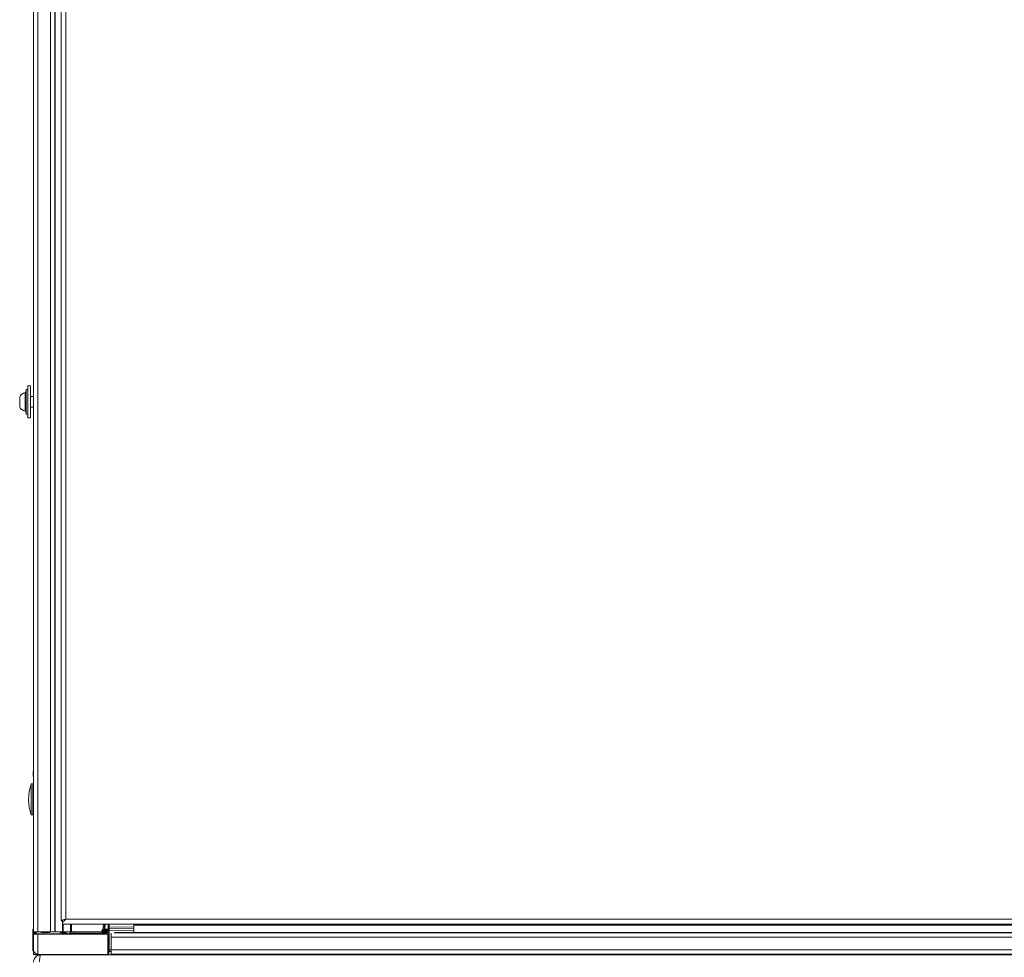
# Model space of a CAD drawing. Units: millimetres. Extents: x 11 to 421, y 5 to 275.
# Drawn here: x 118 to 145, y 104 to 130 of the extents above; entities that cross this region are included whole.
import ezdxf

# ---------------------------------------------------------------- set-up
doc = ezdxf.new("R2010")
doc.units = ezdxf.units.MM

msp = doc.modelspace()

# ---------------------------------------------------------------- linework, layer by layer
at = {"color": 7, "linetype": 'Continuous', "lineweight": 15}
for p, q in [((118.03721, 104.51499), (118.03721, 193.25249)), ((118.16221, 104.51499), (118.16221, 193.25249)), ((118.51221, 104.51499), (118.51221, 193.25249)), ((118.63721, 104.51499), (118.63721, 193.25249)), ((118.65185, 193.25249), (118.65185, 104.51499)), ((118.81471, 192.94374), (118.81471, 104.82374)), ((117.82938, 119.85874), (117.82267, 119.7949)), ((117.82938, 119.8581), (117.82267, 119.79426)), ((117.87221, 119.85874), (117.82938, 119.85874)), ((117.82938, 119.85874), (117.82938, 119.8581)), ((117.87221, 119.8581), (117.82938, 119.8581)), ((117.82938, 119.8581), (117.82938, 119.1581)), ((117.95221, 119.95874), (117.87221, 119.95874)), ((117.87221, 119.9581), (117.87221, 119.95874)), ((117.95221, 119.9581), (117.87221, 119.9581)), ((117.87221, 119.5081), (117.87221, 119.9581)), ((117.95221, 119.9581), (117.95221, 119.95874)), ((117.95221, 119.5081), (117.95221, 119.9581)), ((118.03721, 120.00874), (118.03221, 120.00874)), ((118.03221, 120.00874), (118.03221, 120.0081)), ((118.03721, 120.0081), (118.03221, 120.0081)), ((118.03221, 120.0081), (118.03221, 119.5081)), ((117.64478, 119.6489), (117.64478, 119.64827)), ((117.64478, 119.64827), (117.64478, 119.36794)), ((117.87221, 119.0581), (117.87221, 119.5081)), ((118.03221, 119.65874), (117.95221, 119.65874)), ((118.03221, 119.6581), (117.95221, 119.6581)), ((117.95221, 119.0581), (117.95221, 119.5081)), ((118.03221, 119.5081), (118.03221, 119.0081)), ((117.82267, 119.22194), (117.82938, 119.1581)), ((117.95221, 119.3581), (118.03221, 119.3581)), ((117.82938, 119.1581), (117.87221, 119.1581)), ((117.87221, 119.0581), (117.95221, 119.0581)), ((118.03221, 119.0081), (118.03721, 119.0081)), ((118.01221, 108.69624), (117.97304, 108.69624)), ((117.97304, 108.69624), (117.97304, 107.82124)), ((118.01221, 108.69624), (118.01221, 107.82124)), ((118.03721, 108.62124), (118.01221, 108.62124)), ((117.97304, 107.82124), (118.01221, 107.82124)), ((118.01221, 107.89624), (118.03721, 107.89624)), ((118.85471, 104.82374), (118.81471, 104.82374)), ((118.85471, 104.82393), (118.81525, 104.82393)), ((118.85471, 104.83987), (118.85471, 104.77891)), ((118.85471, 104.77891), (118.85471, 104.73374)), ((118.85471, 104.73374), (157.22471, 104.73374)), ((118.87406, 104.73374), (118.87406, 104.51499)), ((118.95471, 104.87374), (157.12471, 104.87374)), ((120.01216, 104.73374), (120.00097, 104.57374)), ((120.04218, 104.73374), (120.04175, 104.72773)), ((120.15591, 104.73374), (120.16711, 104.72399)), ((120.87221, 104.73374), (120.87221, 104.64403)), ((118.01221, 104.55873), (118.01221, 104.54651)), ((118.01221, 104.49374), (118.01221, 104.54651)), ((118.01221, 104.47374), (118.02221, 104.47374)), ((118.01221, 104.00874), (118.01221, 104.47374)), ((118.02221, 104.48374), (118.11221, 104.48374)), ((118.02221, 104.47374), (118.02221, 104.48374)), ((118.02221, 104.00874), (118.02221, 104.47374)), ((118.16221, 104.51499), (118.03721, 104.51499)), ((118.07819, 104.45874), (118.05221, 104.44374)), ((118.16221, 104.45874), (118.07819, 104.45874)), ((118.11221, 104.45874), (118.11221, 104.51499)), ((118.51221, 104.51499), (118.16221, 104.51499)), ((118.16221, 104.44374), (118.16221, 104.45874)), ((118.16221, 104.45874), (120.12623, 104.45874)), ((118.30721, 104.49374), (118.42509, 104.49374)), ((118.63721, 104.51499), (118.51221, 104.51499)), ((118.59856, 104.51499), (118.62746, 104.51499)), ((118.65185, 104.51499), (118.63721, 104.51499)), ((118.85638, 104.51499), (118.65185, 104.51499)), ((118.80651, 104.49374), (118.90721, 104.49374)), ((118.85638, 104.51499), (118.85638, 104.73149)), ((118.85638, 104.51499), (118.87406, 104.51499)), ((119.07898, 104.51499), (118.87406, 104.51499)), ((119.06221, 104.47374), (119.06221, 104.51499)), ((119.06221, 104.47374), (119.18721, 104.47374)), ((119.11434, 104.51499), (119.07898, 104.51499)), ((119.97249, 104.51499), (119.11434, 104.51499)), ((119.18721, 104.45874), (119.18721, 104.47374)), ((119.18721, 104.47374), (120.10025, 104.47374)), ((120.04721, 104.54874), (119.97221, 104.54874)), ((119.97221, 104.54874), (119.97221, 104.51874)), ((120.04721, 104.51874), (119.97221, 104.51874)), ((120.03216, 104.59048), (120.04175, 104.72773)), ((120.03216, 104.59048), (120.03946, 104.58997)), ((120.04721, 104.57374), (120.04721, 104.54874)), ((120.17221, 104.57374), (120.04721, 104.57374)), ((120.04721, 104.51874), (120.04721, 104.54874)), ((120.13221, 104.51874), (120.04721, 104.51874)), ((120.04721, 104.51874), (120.04721, 104.49374)), ((120.04721, 104.49374), (120.13221, 104.49374)), ((120.06669, 104.72598), (120.0571, 104.58874)), ((120.0571, 104.58874), (120.14721, 104.58874)), ((120.14721, 104.72399), (120.06669, 104.72598)), ((120.12623, 104.45874), (120.10025, 104.47374)), ((120.15221, 104.44374), (120.12623, 104.45874)), ((120.13221, 104.49374), (120.13221, 104.51874)), ((120.14721, 104.58874), (120.14721, 104.72399)), ((120.14721, 104.58874), (120.17221, 104.58874)), ((120.16721, 104.48741), (120.16721, 104.44374)), ((120.17221, 104.70874), (120.17221, 104.65267)), ((120.17221, 104.65267), (120.87221, 104.64403)), ((120.17221, 104.60874), (120.17221, 104.65267)), ((120.87221, 104.59652), (120.17221, 104.60874)), ((120.17221, 104.60874), (120.17221, 104.55873)), ((120.17221, 104.00874), (120.17221, 104.55873)), ((120.17221, 104.55873), (120.87221, 104.54651)), ((120.23221, 104.4733), (120.23221, 104.35874)), ((120.34221, 104.49374), (120.34221, 104.48374)), ((120.34221, 104.49374), (120.87221, 104.49374)), ((120.34221, 104.48374), (120.87221, 104.48374)), ((120.87221, 104.72055), (155.20221, 104.72055)), ((155.20221, 104.70291), (120.87221, 104.70291)), ((120.87221, 104.64403), (120.87221, 104.59652)), ((120.87221, 104.59652), (120.87221, 104.54651)), ((120.87221, 104.49374), (120.87221, 104.54651)), ((120.87221, 104.48374), (120.87221, 104.49374)), ((155.20221, 104.48374), (120.87221, 104.48374)), ((118.02841, 104.2672), (118.02763, 104.28144)), ((118.02838, 104.14008), (118.02841, 104.2672)), ((118.16221, 104.44374), (118.03721, 104.44374)), ((118.03721, 104.44374), (118.03721, 103.87374)), ((118.16221, 104.44374), (118.16221, 103.87374)), ((120.14221, 104.44374), (118.16221, 104.44374)), ((120.14221, 103.87374), (120.14221, 104.44374)), ((120.16721, 104.44374), (120.14221, 104.44374)), ((120.16721, 104.44374), (120.16721, 103.87374)), ((155.84221, 104.35874), (120.23221, 104.35874)), ((120.23221, 104.35874), (120.23221, 104.00874)), ((118.02221, 104.00874), (118.01221, 104.00874)), ((118.02751, 104.1272), (118.02838, 104.14008)), ((120.16721, 104.06374), (120.17221, 104.06374)), ((120.17221, 104.00874), (120.17221, 103.95874)), ((120.23221, 103.95874), (120.17221, 103.95874)), ((120.23221, 104.00874), (120.23221, 103.88374)), ((155.84221, 104.00874), (120.23221, 104.00874)), ((118.03721, 103.87374), (118.16221, 103.87374)), ((118.05221, 103.87374), (118.07819, 103.85874)), ((118.16221, 103.85874), (118.07819, 103.85874)), ((118.16221, 103.87374), (120.14221, 103.87374)), ((118.16221, 103.85874), (118.16221, 103.87374)), ((120.12623, 103.85874), (118.16221, 103.85874)), ((120.15221, 103.87374), (120.12623, 103.85874)), ((120.12623, 103.85874), (155.94819, 103.85874)), ((120.14221, 103.87374), (120.16721, 103.87374)), ((155.84221, 103.88374), (120.23221, 103.88374))]:
    msp.add_line(p, q, dxfattribs=at)
at = {"color": 8, "linetype": 'Continuous', "lineweight": 15}
for p, q in [((118.95471, 142.33831), (118.95471, 104.87374)), ((117.82267, 119.7949), (117.82267, 119.79426)), ((117.82267, 119.79426), (117.82267, 119.22194)), ((117.7981, 119.76787), (117.7981, 119.7685)), ((117.7981, 119.24834), (117.7981, 119.76787)), ((119.07898, 104.51499), (119.07898, 104.73374)), ((119.11434, 104.73374), (119.11434, 104.51499)), ((118.11221, 104.47374), (118.02221, 104.47374)), ((118.25721, 104.49361), (118.25721, 104.49374)), ((118.30721, 104.51499), (118.30721, 104.49374)), ((118.95721, 104.50374), (118.95721, 104.51492)), ((119.02221, 104.5149), (119.02221, 104.50374)), ((119.18721, 104.51499), (119.18721, 104.47374)), ((120.04721, 104.54874), (120.17221, 104.54874)), ((120.17221, 104.51078), (120.13221, 104.51874)), ((120.14721, 104.57374), (120.14721, 104.58874)), ((120.32221, 104.4733), (120.32221, 104.47374)), ((120.32221, 104.47374), (120.32659, 104.47374)), ((120.87221, 104.49838), (155.20221, 104.49838)), ((118.02763, 104.28144), (118.03721, 104.28083)), ((118.03721, 104.26875), (118.02841, 104.2672)), ((120.17221, 104.44374), (120.16721, 104.44374)), ((118.03721, 104.1276), (118.02751, 104.1272)), ((118.03721, 104.08297), (118.02751, 104.1272)), ((118.03721, 104.13852), (118.02838, 104.14008)), ((120.17221, 104.09874), (120.16721, 104.09874)), ((120.17221, 104.00874), (120.23221, 104.00874)), ((120.84971, 103.88374), (120.84971, 103.85874))]:
    msp.add_line(p, q, dxfattribs=at)
at = {"color": 7, "linetype": 'Continuous', "lineweight": 15, "flags": 128}
msp.add_lwpolyline([(118.11322, 104.47374), (118.09276, 104.46267), (118.08721, 104.45874)], dxfattribs=at)
at = {"color": 7, "linetype": 'Continuous', "lineweight": 15}
for centre, radius, start, end in [((117.79283, 119.79804), 0.03, 280.124288, 354), ((117.79283, 119.7974), 0.03, 280.124288, 354), ((117.83471, 119.5635), 0.20825, 100.124288, 155.7872), ((117.83471, 119.56286), 0.20825, 100.124288, 155.7872), ((117.83471, 119.45334), 0.20825, 204.2128, 259.875712), ((117.79283, 119.2188), 0.03, 6, 79.875712), ((119.19721, 108.25874), 1.3, 160.333882, 199.666118), ((118.02221, 104.49374), 0.01, 180, 270), ((118.25721, 104.51874), 0.025, 188.626927, 270), ((118.80651, 104.51873), 0.02499, 224.994583, 269.999246), ((118.90721, 104.51874), 0.025, 315, 351.171301), ((119.04721, 104.47374), 0.015, 270, 0), ((119.99721, 104.54874), 0.025, 90, 180), ((119.99721, 104.51874), 0.025, 180, 270), ((120.13221, 104.39374), 0.1, 66.421822, 90), ((120.34221, 104.47374), 0.01, 90, 159.957366), ((118.06221, 104.00874), 0.05, 180, 240), ((118.16221, 104.00874), 0.125, 180, 270), ((120.19221, 104.09874), 0.025, 179.993454, 216.869898)]:
    msp.add_arc(centre, radius, start, end, dxfattribs=at)
for centre, major_axis, ratio, start_param, end_param in [((118.01221, 108.25874), (10.38064, -0.18296), 0.03014656, 1.56891933, 1.57132766), ((118.01221, 108.25874), (8.94883, -0.15772), 0.03014656, 1.568534, 1.57132766), ((118.01221, 108.25874), (10.38064, 0.27897), 0.02229853, 1.56778873, 1.57019707), ((118.01221, 108.25874), (10.38064, -0.35363), 0.00767889, 1.56864958, 1.57105792), ((118.01221, 108.25874), (8.94883, 0.30999), 0.00442111, 4.71223583, 4.7150295), ((118.01221, 108.25874), (10.38064, 0.35958), 0.00442111, 4.71223583, 4.71464417), ((118.01221, 108.25874), (10.38064, -0.17987), 0.0303188, 4.71291432, 4.71532265), ((118.01221, 108.25874), (10.38064, 0.06126), 0.03441849, 4.71218586, 4.71459419), ((118.06221, 104.55873), (0, 0.05001), 0.9998477, 0.52359878, 1.57079633), ((118.06221, 104.54651), (0, 0.05001), 0.9998477, 0.52359878, 1.57079633)]:
    msp.add_ellipse(centre, major_axis=major_axis, ratio=ratio, start_param=start_param, end_param=end_param, dxfattribs=at)
for points in [[(118.03721, 109.09552), (118.03096, 109.05822), (118.01846, 108.98363), (118.03096, 108.90904), (118.03721, 108.87175)], [(120.14721, 104.72399), (120.14717, 104.72563), (120.14711, 104.72891), (120.14701, 104.73362), (120.1469, 104.73802), (120.14681, 104.74047), (120.14677, 104.74169)], [(118.01221, 104.47374), (118.01221, 104.47636), (118.01221, 104.4816), (118.01221, 104.48821), (118.01221, 104.49284), (118.01221, 104.49344), (118.01221, 104.49374)], [(118.80651, 104.51874), (118.80651, 104.51546), (118.80651, 104.50891), (118.80651, 104.50065), (118.80651, 104.49486), (118.80651, 104.49411), (118.80651, 104.49374)], [(118.90721, 104.49374), (118.90721, 104.49411), (118.90721, 104.49486), (118.90721, 104.50065), (118.90721, 104.50891), (118.90721, 104.51546), (118.90721, 104.51874)], [(118.92488, 104.50106), (118.92366, 104.49997), (118.92122, 104.49778), (118.91683, 104.49551), (118.91212, 104.49401), (118.90884, 104.49383), (118.90721, 104.49374)], [(120.03946, 104.58997), (120.04068, 104.58989), (120.04312, 104.58971), (120.0475, 104.58941), (120.0522, 104.58908), (120.05546, 104.58885), (120.0571, 104.58874)], [(120.06669, 104.72598), (120.06343, 104.72621), (120.05689, 104.72667), (120.04865, 104.72724), (120.04288, 104.72765), (120.04213, 104.7277), (120.04175, 104.72773)], [(120.16711, 104.72399), (120.16585, 104.72399), (120.16332, 104.72399), (120.1584, 104.72399), (120.15296, 104.72399), (120.14913, 104.72399), (120.14721, 104.72399)], [(120.32221, 104.47374), (120.32251, 104.47636), (120.32311, 104.4816), (120.32773, 104.48821), (120.33434, 104.49284), (120.33959, 104.49344), (120.34221, 104.49374)]]:
    msp.add_open_spline(points, degree=3, dxfattribs=at)
for points, knots in [([(118.01517, 108.32417), (118.01404, 108.3249), (118.01231, 108.32602), (118.01223, 108.32715), (118.01221, 108.32753)], [0, 0, 0, 0, 0.6536914, 1, 1, 1, 1]), ([(118.81471, 104.82374), (118.81473, 104.82375), (118.81478, 104.82376), (118.81509, 104.82387), (118.81525, 104.82393)], [0, 0, 0, 0, 0.4994535, 1, 1, 1, 1]), ([(118.81525, 104.82393), (118.81905, 104.82841), (118.82615, 104.83678), (118.85905, 104.84901), (118.90045, 104.86066), (118.93468, 104.86893), (118.95275, 104.87327), (118.95471, 104.87374)], [0, 0, 0, 0, 0.26922836, 0.50335503, 0.73746742, 0.97157985, 1, 1, 1, 1]), ([(118.95471, 104.87374), (118.94437, 104.86299), (118.92274, 104.84049), (118.8894, 104.80735), (118.8664, 104.7885), (118.85471, 104.77891)], [0, 0, 0, 0, 0.31010005, 0.64914792, 1, 1, 1, 1]), ([(118.25721, 104.49374), (118.25788, 104.49374), (118.25892, 104.49374), (118.26514, 104.49374), (118.2716, 104.49374), (118.27955, 104.49374), (118.29121, 104.49374), (118.30092, 104.49374), (118.30721, 104.49374)], [0, 0, 0, 0, 0.23944295, 0.36955024, 0.49999985, 0.63010729, 0.76055705, 1, 1, 1, 1]), ([(118.42448, 104.4966), (118.43071, 104.49612), (118.44293, 104.49518), (118.45877, 104.49431), (118.4714, 104.4938), (118.47577, 104.49376), (118.47788, 104.49374)], [0, 0, 0, 0, 0.26741971, 0.52412261, 0.76903918, 1, 1, 1, 1]), ([(118.42509, 104.49678), (118.42509, 104.49638), (118.42509, 104.49407), (118.42509, 104.49389), (118.42509, 104.49374)], [0, 0, 0, 0, 0.17430166, 1, 1, 1, 1]), ([(118.47741, 104.49374), (118.47797, 104.49374), (118.4802, 104.49374), (118.48234, 104.49374), (118.48266, 104.49374), (118.48282, 104.49374)], [0, 0, 0, 0, 0.14613692, 0.57514877, 1, 1, 1, 1]), ([(118.49485, 104.49689), (118.49303, 104.496), (118.48923, 104.49415), (118.48501, 104.49388), (118.48282, 104.49374)], [0, 0, 0, 0, 0.47992577, 1, 1, 1, 1]), ([(118.49441, 104.4966), (118.4959, 104.4975), (118.49895, 104.49932), (118.50265, 104.50322), (118.50537, 104.50785), (118.50683, 104.51189), (118.50696, 104.51433), (118.50699, 104.51499)], [0, 0, 0, 0, 0.21940109, 0.44808981, 0.68140512, 0.91415467, 1, 1, 1, 1]), ([(118.90721, 104.49374), (118.90787, 104.49374), (118.90889, 104.49374), (118.91518, 104.49374), (118.92039, 104.49374), (118.92445, 104.49374), (118.9258, 104.49374)], [0, 0, 0, 0, 0.42375266, 0.65400922, 0.88487159, 1, 1, 1, 1]), ([(120.04721, 104.57374), (120.04092, 104.57374), (120.03122, 104.57374), (120.01956, 104.57374), (120.01161, 104.57374), (120.00514, 104.57374), (119.99892, 104.57374), (119.99788, 104.57374), (119.99721, 104.57374)], [0, 0, 0, 0, 0.23944295, 0.36955024, 0.49999985, 0.63010729, 0.76055705, 1, 1, 1, 1]), ([(120.04721, 104.49374), (120.04092, 104.49374), (120.03122, 104.49374), (120.01956, 104.49374), (120.01161, 104.49374), (120.00514, 104.49374), (119.99892, 104.49374), (119.99788, 104.49374), (119.99721, 104.49374)], [0, 0, 0, 0, 0.23944295, 0.36955024, 0.49999985, 0.63010729, 0.76055705, 1, 1, 1, 1]), ([(120.16711, 104.72399), (120.1686, 104.72162), (120.17164, 104.71674), (120.17202, 104.71145), (120.17221, 104.70874)], [0, 0, 0, 0, 0.48773802, 1, 1, 1, 1]), ([(118.23721, 103.85874), (118.21602, 103.85677), (118.17218, 103.8527), (118.11246, 103.81979), (118.06608, 103.76932), (118.04091, 103.71234), (118.03828, 103.67424), (118.03721, 103.65874)], [0, 0, 0, 0, 0.20242299, 0.41880442, 0.63518729, 0.8515701, 1, 1, 1, 1]), ([(118.19756, 103.65874), (118.20024, 103.67992), (118.20577, 103.72376), (118.21417, 103.78349), (118.22275, 103.82986), (118.23044, 103.85504), (118.23525, 103.85767), (118.23721, 103.85874)], [0, 0, 0, 0, 0.20242299, 0.41880442, 0.63518729, 0.8515701, 1, 1, 1, 1])]:
    msp.add_open_spline(points, degree=3, knots=knots, dxfattribs=at)
at = {"color": 8, "linetype": 'Continuous', "lineweight": 15}
for points, knots in [([(118.42509, 104.51874), (118.42509, 104.51549), (118.42509, 104.50898), (118.42509, 104.50097), (118.42509, 104.49806), (118.42509, 104.49678)], [0, 0, 0, 0, 0.3585638, 0.7171276, 1, 1, 1, 1]), ([(119.00116, 104.45874), (118.99311, 104.46327), (118.96596, 104.47857), (118.91221, 104.48738), (118.85846, 104.47856), (118.8313, 104.46327), (118.82325, 104.45874)], [0, 0, 0, 0, 0.14823263, 0.49998934, 0.85174606, 1, 1, 1, 1]), ([(119.04187, 104.51499), (119.04456, 104.51462), (119.05191, 104.51361), (119.05822, 104.50959), (119.06221, 104.50705)], [0, 0, 0, 0, 0.36696387, 1, 1, 1, 1]), ([(120.0571, 104.58874), (120.0571, 104.5854), (120.0571, 104.57984), (120.0571, 104.57548), (120.0571, 104.57374)], [0, 0, 0, 0, 0.59885443, 1, 1, 1, 1]), ([(118.02763, 104.28144), (118.02862, 104.29519), (118.02964, 104.30926), (118.03704, 104.32061), (118.03721, 104.32086)], [0, 0, 0, 0, 0.977562379, 1, 1, 1, 1]), ([(118.02221, 104.00874), (118.02274, 104.0037), (118.02356, 103.99593), (118.02858, 103.98666), (118.03279, 103.98116), (118.03608, 103.97864), (118.03721, 103.97777)], [0, 0, 0, 0, 0.42176192, 0.65086135, 0.88071449, 1, 1, 1, 1])]:
    msp.add_open_spline(points, degree=3, knots=knots, dxfattribs=at)

doc.saveas('drawing.dxf')
